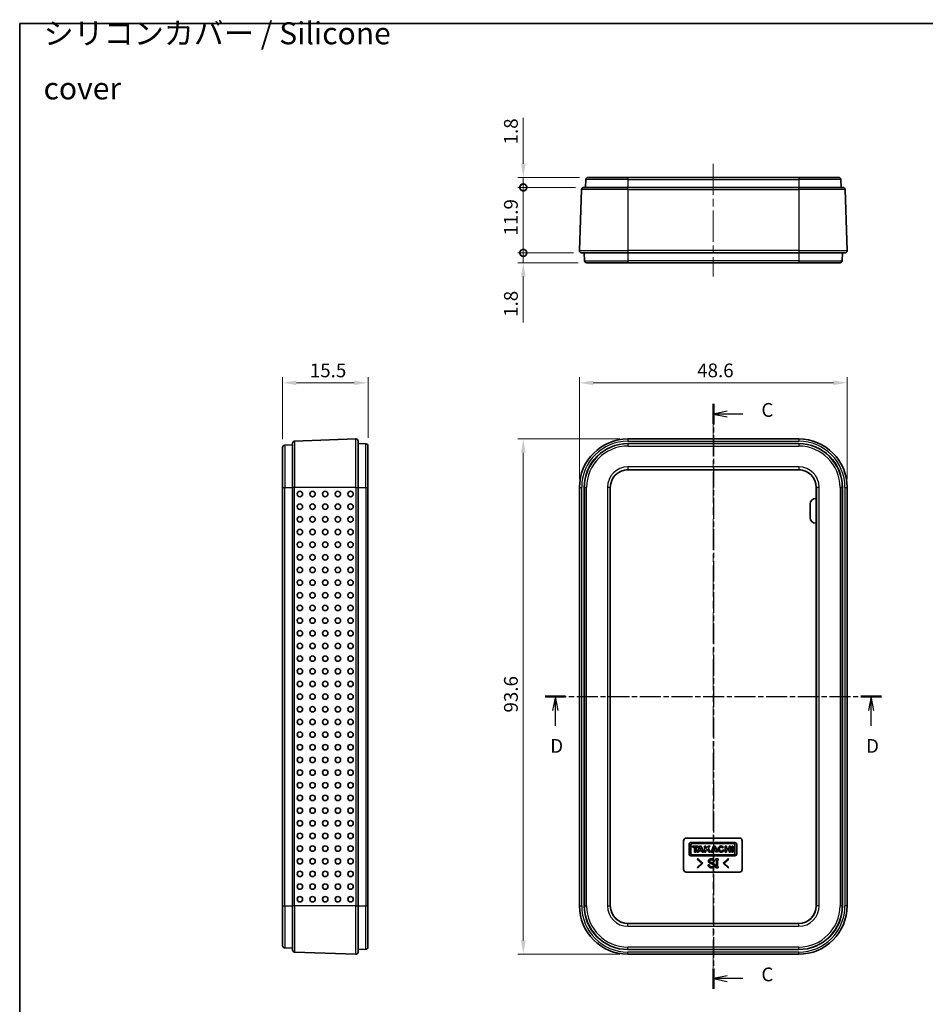
# Model space of a CAD drawing. Units: millimetres. Extents: x 0 to 2797, y 0 to 282.
# Drawn here: x 802 to 966, y 103 to 282 of the extents above; entities that cross this region are included whole.
import ezdxf

# ---------------------------------------------------------------- set-up
doc = ezdxf.new("R2010")
doc.units = ezdxf.units.MM
doc.linetypes.add('CHAIN', pattern=[0.3543, 0.2362, -0.0295, 0.0591, -0.0295])
doc.layers.get('Defpoints').update_dxf_attribs({"lineweight": 25})
for name, color, linetype, lineweight in [('Border (ISO)', 7, 'Continuous', 35), ('Centerline (ISO)', 131, 'Continuous', 18), ('Dimension (ISO)', 7, 'Continuous', 18), ('Section Line (ISO)', 7, 'CHAIN', 25), ('Symbol (ISO)', 7, 'Continuous', 18), ('Visible (ISO)', 7, 'Continuous', 35), ('Visible Narrow (ISO)', 7, 'Continuous', 25)]:
    doc.layers.add(name, color=color, linetype=linetype, lineweight=lineweight)
doc.styles.add('Note Text (TK)', font='txt')
doc.dimstyles.new('Default - Method 1b (TK)', dxfattribs={"dimtxt": 2.5, "dimasz": 2.5, "dimexe": 1, "dimexo": 1.5, "dimgap": 1, "dimtad": 1, "dimtoh": 1, "dimrnd": 1e-08, "dimdsep": 46, "dimtxsty": 'Note Text (TK)', "dimcen": 0.09, "dimdle": 5, "dimclrd": 100, "dimclre": 100, "dimclrt": 7, "dimadec": 1, "dimazin": 1, "dimtfac": 1, "dimtmove": 0, "dimatfit": 3, "dimfxl": 1, "dimtolj": 1, "dimlwd": -1, "dimlwe": -1, "dimarcsym": 0})

# ---------------------------------------------------------------- blocks, each defined once
blk = doc.blocks.new('図面枠 tk図枠')
at = {"layer": 'Border (ISO)'}
for q in [(405.5, 289), (14.5, 8)]:
    blk.add_line((14.5, 289), q, dxfattribs=at)
blk = doc.blocks.new('2dTransSection2')
at = {"layer": 'Section Line (ISO)', "linetype": 'CHAIN', "ltscale": 16.080072}
blk.add_line((140.42, 219.94), (140.42, 113.69), dxfattribs=at)
at = {"layer": 'Section Line (ISO)', "linetype": 'Continuous', "lineweight": 50}
for p, q in [((140.42, 219.94), (140.42, 216.24)), ((140.42, 117.39), (140.42, 113.69))]:
    blk.add_line(p, q, dxfattribs=at)
at = {"layer": 'Section Line (ISO)', "linetype": 'Continuous'}
for p, q in [((142.92, 218.59), (140.42, 218.09)), ((142.92, 218.09), (140.42, 218.09)), ((140.42, 218.09), (142.92, 217.59)), ((145.75, 218.09), (142.92, 218.09)), ((142.92, 116.04), (140.42, 115.54)), ((142.92, 115.54), (140.42, 115.54)), ((140.42, 115.54), (142.92, 115.04)), ((145.75, 115.54), (142.92, 115.54))]:
    blk.add_line(p, q, dxfattribs=at)
at = {"layer": 'Section Line (ISO)', "char_height": 2.5, "attachment_point": 7, "style": 'Note Text (TK)'}
for insert in [(149.14, 216.81), (149.14, 114.27)]:
    blk.add_mtext('C', dxfattribs=dict(at, insert=insert))
blk = doc.blocks.new('2dTransSection3')
at = {"layer": 'Section Line (ISO)', "linetype": 'CHAIN', "ltscale": 16.182024}
blk.add_line((109.88, 166.77), (170.95, 166.77), dxfattribs=at)
at = {"layer": 'Section Line (ISO)', "linetype": 'Continuous', "lineweight": 50}
for p, q in [((109.88, 166.77), (113.61, 166.77)), ((167.21, 166.77), (170.95, 166.77))]:
    blk.add_line(p, q, dxfattribs=at)
at = {"layer": 'Section Line (ISO)', "linetype": 'Continuous'}
for p, q in [((111.75, 166.77), (111.25, 164.27)), ((111.75, 164.27), (111.75, 166.77)), ((112.25, 164.27), (111.75, 166.77)), ((169.08, 166.77), (168.58, 164.27)), ((169.08, 164.27), (169.08, 166.77)), ((169.58, 164.27), (169.08, 166.77)), ((111.75, 161.43), (111.75, 164.27)), ((169.08, 161.43), (169.08, 164.27))]:
    blk.add_line(p, q, dxfattribs=at)
at = {"layer": 'Section Line (ISO)', "char_height": 2.5, "attachment_point": 7, "style": 'Note Text (TK)'}
for insert in [(110.81, 155.77), (168.14, 155.77)]:
    blk.add_mtext('D', dxfattribs=dict(at, insert=insert))
blk = doc.blocks.new('*D36')
at = {"layer": 'Defpoints', "color": 0}
for p in [(952.21, 215.77), (903.62, 196.77), (952.21, 196.77)]:
    blk.add_point(p, dxfattribs=at)
at = {"layer": 'Dimension (ISO)', "color": 100}
for p, q in [((903.62, 198.27), (903.62, 216.77)), ((952.21, 198.27), (952.21, 216.77)), ((906.12, 215.77), (949.71, 215.77))]:
    blk.add_line(p, q, dxfattribs=at)
for points in [[(906.12, 216.18), (906.12, 215.35), (903.62, 215.77)], [(949.71, 216.18), (949.71, 215.35), (952.21, 215.77)]]:
    blk.add_solid(points, dxfattribs=at)
at = {"layer": 'Dimension (ISO)', "color": 7, "insert": (924.98, 218.02), "char_height": 2.5, "attachment_point": 4, "style": 'Note Text (TK)'}
blk.add_mtext('\\A1;48.6', dxfattribs=at)
blk = doc.blocks.new('*D37')
at = {"layer": 'Defpoints', "color": 0}
for p in [(912.42, 205.56), (893.42, 111.97), (912.42, 111.97)]:
    blk.add_point(p, dxfattribs=at)
at = {"layer": 'Dimension (ISO)', "color": 100}
for p, q in [((910.92, 205.56), (892.42, 205.56)), ((893.42, 203.06), (893.42, 114.47)), ((910.92, 111.97), (892.42, 111.97))]:
    blk.add_line(p, q, dxfattribs=at)
for points in [[(893, 203.06), (893.83, 203.06), (893.42, 205.56)], [(893, 114.47), (893.83, 114.47), (893.42, 111.97)]]:
    blk.add_solid(points, dxfattribs=at)
at = {"layer": 'Dimension (ISO)', "color": 7, "insert": (891.17, 155.87), "char_height": 2.5, "attachment_point": 4, "rotation": 90, "style": 'Note Text (TK)'}
blk.add_mtext('\\A1;93.6', dxfattribs=at)
blk = doc.blocks.new('*D38')
at = {"layer": 'Defpoints', "color": 0}
for p in [(865.23, 215.77), (849.73, 204.03), (865.23, 204.27)]:
    blk.add_point(p, dxfattribs=at)
at = {"layer": 'Dimension (ISO)', "color": 100}
for p, q in [((849.73, 205.53), (849.73, 216.77)), ((865.23, 205.77), (865.23, 216.77)), ((852.23, 215.77), (862.73, 215.77))]:
    blk.add_line(p, q, dxfattribs=at)
for points in [[(852.23, 216.18), (852.23, 215.35), (849.73, 215.77)], [(862.73, 216.18), (862.73, 215.35), (865.23, 215.77)]]:
    blk.add_solid(points, dxfattribs=at)
at = {"layer": 'Dimension (ISO)', "color": 7, "insert": (854.66, 218.02), "char_height": 2.5, "attachment_point": 4, "style": 'Note Text (TK)'}
blk.add_mtext('\\A1;15.5', dxfattribs=at)
blk = doc.blocks.new('_DotSmall')
at = {"color": 0, "linetype": 'ByBlock', "const_width": 0.5}
blk.add_lwpolyline([(-0.0625, 0, 1), (0.0625, 0, 1)], format="xyb", close=True, dxfattribs=at)
blk = doc.blocks.new('*D39')
at = {"layer": 'Defpoints', "color": 0}
for p in [(893.42, 253.06), (905.15, 253.06), (904.41, 251.26)]:
    blk.add_point(p, dxfattribs=at)
at = {"layer": 'Dimension (ISO)', "color": 100}
for p, q in [((893.42, 255.56), (893.42, 263.88)), ((903.65, 253.06), (892.42, 253.06)), ((893.42, 251.26), (893.42, 253.06)), ((902.91, 251.26), (892.42, 251.26)), ((893.42, 251.26), (893.42, 248.76))]:
    blk.add_line(p, q, dxfattribs=at)
blk.add_solid([(893, 255.56), (893.83, 255.56), (893.42, 253.06)], dxfattribs=at)
at = {"layer": 'Dimension (ISO)', "color": 100, "xscale": 2.5, "yscale": 2.5, "zscale": 2.5, "rotation": 90}
blk.add_blockref('_DotSmall', (893.42, 251.26), dxfattribs=at)
at = {"layer": 'Dimension (ISO)', "color": 7, "insert": (891.17, 259.06), "char_height": 2.5, "attachment_point": 4, "rotation": 90, "style": 'Note Text (TK)'}
blk.add_mtext('\\A1;1.8', dxfattribs=at)
blk = doc.blocks.new('*D40')
at = {"layer": 'Defpoints', "color": 0}
for p in [(893.42, 251.26), (904.41, 251.26), (904.02, 239.36)]:
    blk.add_point(p, dxfattribs=at)
at = {"layer": 'Dimension (ISO)', "color": 100}
for p, q in [((902.91, 251.26), (892.42, 251.26)), ((893.42, 239.36), (893.42, 251.26)), ((902.52, 239.36), (892.42, 239.36))]:
    blk.add_line(p, q, dxfattribs=at)
at = {"layer": 'Dimension (ISO)', "color": 100, "xscale": 2.5, "yscale": 2.5, "zscale": 2.5}
for p, rotation in [((893.42, 251.26), 90), ((893.42, 239.36), 270)]:
    blk.add_blockref('_DotSmall', p, dxfattribs=dict(at, rotation=rotation))
at = {"layer": 'Dimension (ISO)', "color": 7, "insert": (891.17, 242.51), "char_height": 2.5, "attachment_point": 4, "rotation": 90, "style": 'Note Text (TK)'}
blk.add_mtext('\\A1;11.9', dxfattribs=at)
blk = doc.blocks.new('*D41')
at = {"layer": 'Defpoints', "color": 0}
for p in [(893.42, 239.36), (904.02, 239.36), (904.91, 237.56)]:
    blk.add_point(p, dxfattribs=at)
at = {"layer": 'Dimension (ISO)', "color": 100}
for p, q in [((893.42, 239.36), (893.42, 244.36)), ((902.52, 239.36), (892.42, 239.36)), ((893.42, 239.36), (893.42, 237.56)), ((903.41, 237.56), (892.42, 237.56)), ((893.42, 235.06), (893.42, 226.74))]:
    blk.add_line(p, q, dxfattribs=at)
blk.add_solid([(893, 235.06), (893.83, 235.06), (893.42, 237.56)], dxfattribs=at)
at = {"layer": 'Dimension (ISO)', "color": 100, "xscale": 2.5, "yscale": 2.5, "zscale": 2.5, "rotation": 270}
blk.add_blockref('_DotSmall', (893.42, 239.36), dxfattribs=at)
at = {"layer": 'Dimension (ISO)', "color": 7, "insert": (891.17, 227.74), "char_height": 2.5, "attachment_point": 4, "rotation": 90, "style": 'Note Text (TK)'}
blk.add_mtext('\\A1;1.8', dxfattribs=at)

msp = doc.modelspace()

# ---------------------------------------------------------------- linework, layer by layer
at = {"layer": 'Centerline (ISO)', "linetype": 'CHAIN', "ltscale": 23.990969}
for p, q in [((927.9153, 255.557), (927.9153, 235.057)), ((927.9153, 208.0636), (927.9153, 109.4698))]:
    msp.add_line(p, q, dxfattribs=at)
at = {"layer": 'Visible (ISO)'}
for p, q in [((904.7518, 252.6709), (904.7024, 251.257)), ((905.1515, 253.057), (912.4153, 253.057)), ((943.4153, 253.057), (912.4153, 253.057)), ((943.4153, 253.057), (950.679, 253.057)), ((951.0787, 252.6709), (951.1281, 251.257)), ((903.6186, 239.7709), (904.0062, 250.8709)), ((904.406, 251.257), (912.4153, 251.257)), ((943.4153, 251.257), (912.4153, 251.257)), ((943.4153, 251.257), (951.4245, 251.257)), ((951.8243, 250.8709), (952.2119, 239.7709)), ((912.4153, 239.357), (904.0184, 239.357)), ((904.4653, 239.357), (904.5146, 237.943)), ((912.4153, 239.357), (943.4153, 239.357)), ((951.8122, 239.357), (943.4153, 239.357)), ((951.3653, 239.357), (951.3159, 237.943)), ((912.4153, 237.557), (904.9144, 237.557)), ((912.4153, 237.557), (943.4153, 237.557)), ((950.9161, 237.557), (943.4153, 237.557)), ((849.7272, 196.7667), (849.7272, 204.0304)), ((850.1132, 204.4302), (851.5272, 204.4796)), ((851.5272, 196.7667), (851.5272, 204.776)), ((851.9132, 205.1757), (863.0132, 205.5634)), ((863.4272, 205.1636), (863.4272, 196.7667)), ((863.4272, 204.7167), (864.8411, 204.6673)), ((865.2272, 204.2676), (865.2272, 196.7667)), ((912.4153, 205.5636), (943.4153, 205.5636)), ((912.4153, 204.7167), (943.4153, 204.7167)), ((912.4153, 199.9667), (943.4153, 199.9667)), ((849.7272, 196.7667), (849.7272, 120.7667)), ((851.5272, 196.7667), (851.5272, 120.7667)), ((863.4272, 120.7667), (863.4272, 196.7667)), ((865.2272, 120.7667), (865.2272, 196.7667)), ((903.6184, 120.7667), (903.6184, 196.7667)), ((904.4653, 120.7667), (904.4653, 196.7667)), ((909.2153, 120.7667), (909.2153, 196.7667)), ((946.6153, 196.7667), (946.6153, 120.7667)), ((951.3653, 196.7667), (951.3653, 120.7667)), ((952.2122, 196.7667), (952.2122, 120.7667)), ((945.4764, 191.2667), (945.4764, 193.7667)), ((946.4764, 194.7667), (946.6153, 194.7667)), ((946.6153, 190.2667), (946.4764, 190.2667)), ((922.5086, 127.3757), (922.5086, 132.5652)), ((923.0086, 133.0652), (932.6604, 133.0652)), ((933.1604, 132.5652), (933.1604, 127.3757)), ((923.5086, 131.9444), (923.5086, 130.1728)), ((931.8413, 132.2652), (923.8277, 132.2652)), ((923.8277, 130.2823), (923.8277, 131.8331)), ((924.0985, 132.1039), (931.5705, 132.1039)), ((925.17, 131.6235), (924.1312, 131.6235)), ((924.1312, 131.6235), (924.1312, 131.4009)), ((924.1312, 131.4009), (924.517, 131.4009)), ((924.517, 131.4009), (924.517, 130.4919)), ((924.7841, 130.4919), (924.7841, 131.4009)), ((924.7841, 131.4009), (925.17, 131.4009)), ((925.4, 131.6235), (924.9845, 130.4919)), ((925.17, 131.4009), (925.17, 131.6235)), ((925.2404, 130.4919), (925.3309, 130.7368)), ((925.3309, 130.7368), (925.7955, 130.7368)), ((925.7265, 131.6235), (925.4, 131.6235)), ((925.4173, 130.9705), (925.5632, 131.3653)), ((925.7091, 130.9705), (925.4173, 130.9705)), ((925.5632, 131.3653), (925.7091, 130.9705)), ((926.142, 130.4919), (925.7265, 131.6235)), ((925.7955, 130.7368), (925.886, 130.4919)), ((926.5612, 131.6235), (926.3238, 131.6235)), ((926.3238, 131.6235), (926.3238, 130.4919)), ((927.0027, 131.6235), (926.5612, 131.147)), ((926.5612, 131.147), (926.5612, 131.6235)), ((926.5612, 130.7949), (926.8014, 131.0517)), ((926.5612, 130.4919), (926.5612, 130.7949)), ((926.8014, 131.0517), (927.1367, 130.4919)), ((926.973, 131.2351), (927.3329, 131.6235)), ((927.4182, 130.4919), (926.973, 131.2351)), ((927.3329, 131.6235), (927.0027, 131.6235)), ((927.9339, 131.6235), (927.5184, 130.4919)), ((927.7743, 130.4919), (927.8648, 130.7368)), ((927.8648, 130.7368), (928.316, 130.7368)), ((928.2604, 131.6235), (927.9339, 131.6235)), ((927.9512, 130.9705), (928.0971, 131.3653)), ((928.243, 130.9705), (927.9512, 130.9705)), ((928.0971, 131.3653), (928.243, 130.9705)), ((928.6554, 130.5478), (928.2604, 131.6235)), ((928.316, 130.7368), (928.3858, 130.5478)), ((929.5957, 131.2644), (929.7889, 131.4184)), ((929.8674, 130.8277), (929.6315, 130.9299)), ((930.2847, 131.6235), (930.0492, 131.6235)), ((930.0492, 131.6235), (930.0492, 130.4919)), ((930.2847, 131.169), (930.2847, 131.6235)), ((930.8116, 131.169), (930.2847, 131.169)), ((930.2847, 130.4919), (930.2847, 130.9464)), ((930.2847, 130.9464), (930.8116, 130.9464)), ((931.0471, 131.6235), (930.8116, 131.6235)), ((930.8116, 131.6235), (930.8116, 131.169)), ((930.8116, 130.9464), (930.8116, 130.4919)), ((931.0471, 130.4919), (931.0471, 131.6235)), ((931.5369, 131.6235), (931.2994, 131.6235)), ((931.2994, 131.6235), (931.2994, 130.4919)), ((931.5369, 130.4919), (931.5369, 131.6235)), ((931.8413, 131.8331), (931.8413, 130.2823)), ((932.1604, 130.1728), (932.1604, 131.9462)), ((923.8277, 129.8537), (931.8413, 129.8537)), ((931.5705, 130.0115), (924.0985, 130.0115)), ((924.517, 130.4919), (924.7841, 130.4919)), ((924.9845, 130.4919), (925.2404, 130.4919)), ((925.0005, 129.2601), (925.094, 129.3537)), ((925.8332, 128.4929), (925.0005, 129.2601)), ((925.094, 129.3537), (926.0203, 128.4929)), ((925.886, 130.4919), (926.142, 130.4919)), ((926.3238, 130.4919), (926.5612, 130.4919)), ((927.1367, 130.4919), (927.4182, 130.4919)), ((927.5184, 130.4919), (927.7743, 130.4919)), ((928.135, 128.8485), (927.9198, 128.8485)), ((928.3782, 129.0824), (928.3782, 129.2882)), ((928.3782, 129.2882), (928.7993, 129.2882)), ((928.4812, 129.0824), (928.3782, 129.0824)), ((928.3858, 130.5478), (928.6554, 130.5478)), ((928.4812, 127.8941), (928.4812, 129.0824)), ((928.6964, 129.0824), (928.6964, 127.8941)), ((928.7993, 129.0824), (928.6964, 129.0824)), ((928.7993, 129.2882), (928.7993, 129.0824)), ((929.7069, 128.4929), (930.6332, 129.3537)), ((930.7268, 129.2601), (929.894, 128.4929)), ((930.0492, 130.4919), (930.2847, 130.4919)), ((930.6332, 129.3537), (930.7268, 129.2601)), ((930.8116, 130.4919), (931.0471, 130.4919)), ((931.2994, 130.4919), (931.5369, 130.4919)), ((925.0005, 127.7256), (925.8332, 128.4929)), ((925.094, 127.6321), (925.0005, 127.7256)), ((926.0203, 128.4929), (925.094, 127.6321)), ((926.9934, 128.1935), (927.2086, 128.1935)), ((928.3782, 127.8941), (928.4812, 127.8941)), ((928.3782, 127.6882), (928.3782, 127.8941)), ((928.7993, 127.6882), (928.3782, 127.6882)), ((928.6964, 127.8941), (928.7993, 127.8941)), ((928.7993, 127.8941), (928.7993, 127.6882)), ((930.6332, 127.6321), (929.7069, 128.4929)), ((929.894, 128.4929), (930.7268, 127.7256)), ((930.7268, 127.7256), (930.6332, 127.6321)), ((932.6604, 126.8757), (923.0086, 126.8757)), ((849.7272, 113.503), (849.7272, 120.7667)), ((851.5272, 112.7574), (851.5272, 120.7667)), ((863.4272, 120.7667), (863.4272, 112.3698)), ((865.2272, 120.7667), (865.2272, 113.2658)), ((943.4153, 117.5667), (912.4153, 117.5667)), ((850.1132, 113.1032), (851.5272, 113.0538)), ((863.4272, 112.8167), (864.8411, 112.8661)), ((943.4153, 112.8167), (912.4153, 112.8167)), ((863.0132, 111.97), (851.9132, 112.3577)), ((943.4153, 111.9698), (912.4153, 111.9698))]:
    msp.add_line(p, q, dxfattribs=at)
for centre, radius, start, end in [((905.1515, 252.657), 0.4, 90, 178), ((950.679, 252.657), 0.4, 2, 90), ((904.406, 250.857), 0.4, 90, 178), ((951.4245, 250.857), 0.4, 2, 90), ((904.0184, 239.757), 0.4, 178, 270), ((951.8122, 239.757), 0.4, 270, 2), ((904.9144, 237.957), 0.4, 182, 270), ((950.9161, 237.957), 0.4, 270, 358), ((850.1272, 204.0304), 0.4, 92, 180), ((851.9272, 204.776), 0.4, 92, 180), ((863.0272, 205.1636), 0.4, 0, 92), ((864.8272, 204.2676), 0.4, 0, 88), ((912.4153, 196.7667), 8.7969, 90, 180), ((912.4153, 196.7667), 7.95, 90, 180), ((943.4153, 196.7667), 8.7969, 0, 90), ((943.4153, 196.7667), 7.95, 0, 90), ((912.4153, 196.7667), 3.2, 90, 180), ((943.4153, 196.7667), 3.2, 0, 90), ((946.4764, 193.7667), 1, 90, 180), ((946.4764, 191.2667), 1, 180, 270), ((923.0086, 132.5652), 0.5, 90, 180), ((932.6604, 132.5652), 0.5, 0, 90), ((923.8277, 131.9462), 0.3191, 89.999142, 180.31355), ((924.0985, 131.8331), 0.2708, 90, 180), ((929.3363, 131.0577), 0.5788, 38.550541, 336.582018), ((931.5705, 131.8331), 0.2708, 0, 90), ((931.8413, 131.9462), 0.3191, 0, 90), ((923.8277, 130.1728), 0.3191, 180, 270), ((924.0985, 130.2823), 0.2708, 180, 270), ((931.5705, 130.2823), 0.2708, 270, 0), ((931.8413, 130.1728), 0.3191, 270, 0), ((923.0086, 127.3757), 0.5, 180, 270), ((932.6604, 127.3757), 0.5, 270, 0), ((912.4153, 120.7667), 8.7969, 180, 270), ((912.4153, 120.7667), 7.95, 180, 270), ((912.4153, 120.7667), 3.2, 180, 270), ((943.4153, 120.7667), 3.2, 270, 0), ((943.4153, 120.7667), 8.7969, 270, 0), ((943.4153, 120.7667), 7.95, 270, 0), ((850.1272, 113.503), 0.4, 180, 268), ((851.9272, 112.7574), 0.4, 180, 268), ((864.8272, 113.2658), 0.4, 272, 0), ((863.0272, 112.3698), 0.4, 268, 0)]:
    msp.add_arc(centre, radius, start, end, dxfattribs=at)
for centre in [(852.866, 195.5667), (855.1646, 195.5667), (857.4632, 195.5667), (859.7618, 195.5667), (862.0604, 195.5667), (852.866, 193.2667), (855.1646, 193.2667), (857.4632, 193.2667), (859.7618, 193.2667), (862.0604, 193.2667), (852.866, 190.9667), (855.1646, 190.9667), (857.4632, 190.9667), (859.7618, 190.9667), (862.0604, 190.9667), (852.866, 188.6667), (855.1646, 188.6667), (857.4632, 188.6667), (859.7618, 188.6667), (862.0604, 188.6667), (852.866, 186.3667), (855.1646, 186.3667), (857.4632, 186.3667), (859.7618, 186.3667), (862.0604, 186.3667), (852.866, 184.0667), (855.1646, 184.0667), (857.4632, 184.0667), (859.7618, 184.0667), (862.0604, 184.0667), (852.866, 181.7667), (855.1646, 181.7667), (857.4632, 181.7667), (859.7618, 181.7667), (862.0604, 181.7667), (852.866, 179.4667), (855.1646, 179.4667), (857.4632, 179.4667), (859.7618, 179.4667), (862.0604, 179.4667), (852.866, 177.1667), (855.1646, 177.1667), (857.4632, 177.1667), (859.7618, 177.1667), (862.0604, 177.1667), (852.866, 174.8667), (855.1646, 174.8667), (857.4632, 174.8667), (859.7618, 174.8667), (862.0604, 174.8667), (852.866, 172.5667), (855.1646, 172.5667), (857.4632, 172.5667), (859.7618, 172.5667), (862.0604, 172.5667), (852.866, 170.2667), (855.1646, 170.2667), (857.4632, 170.2667), (859.7618, 170.2667), (862.0604, 170.2667), (852.866, 167.9667), (855.1646, 167.9667), (857.4632, 167.9667), (859.7618, 167.9667), (862.0604, 167.9667), (852.866, 165.6667), (855.1646, 165.6667), (857.4632, 165.6667), (859.7618, 165.6667), (862.0604, 165.6667), (852.866, 163.3667), (855.1646, 163.3667), (857.4632, 163.3667), (859.7618, 163.3667), (862.0604, 163.3667), (852.866, 161.0667), (855.1646, 161.0667), (857.4632, 161.0667), (859.7618, 161.0667), (862.0604, 161.0667), (852.866, 158.7667), (855.1646, 158.7667), (857.4632, 158.7667), (859.7618, 158.7667), (862.0604, 158.7667), (852.866, 156.4667), (855.1646, 156.4667), (857.4632, 156.4667), (859.7618, 156.4667), (862.0604, 156.4667), (852.866, 154.1667), (855.1646, 154.1667), (857.4632, 154.1667), (859.7618, 154.1667), (862.0604, 154.1667), (852.866, 151.8667), (855.1646, 151.8667), (857.4632, 151.8667), (859.7618, 151.8667), (862.0604, 151.8667), (852.866, 149.5667), (855.1646, 149.5667), (857.4632, 149.5667), (859.7618, 149.5667), (862.0604, 149.5667), (852.866, 147.2667), (855.1646, 147.2667), (857.4632, 147.2667), (859.7618, 147.2667), (862.0604, 147.2667), (852.866, 144.9667), (855.1646, 144.9667), (857.4632, 144.9667), (859.7618, 144.9667), (862.0604, 144.9667), (852.866, 142.6667), (855.1646, 142.6667), (857.4632, 142.6667), (859.7618, 142.6667), (862.0604, 142.6667), (852.866, 140.3667), (855.1646, 140.3667), (857.4632, 140.3667), (859.7618, 140.3667), (862.0604, 140.3667), (852.866, 138.0667), (855.1646, 138.0667), (857.4632, 138.0667), (859.7618, 138.0667), (862.0604, 138.0667), (852.866, 135.7667), (855.1646, 135.7667), (857.4632, 135.7667), (859.7618, 135.7667), (862.0604, 135.7667), (852.866, 133.4667), (855.1646, 133.4667), (857.4632, 133.4667), (859.7618, 133.4667), (862.0604, 133.4667), (852.866, 131.1667), (855.1646, 131.1667), (857.4632, 131.1667), (859.7618, 131.1667), (862.0604, 131.1667), (852.866, 128.8667), (855.1646, 128.8667), (857.4632, 128.8667), (859.7618, 128.8667), (862.0604, 128.8667), (852.866, 126.5667), (855.1646, 126.5667), (857.4632, 126.5667), (859.7618, 126.5667), (862.0604, 126.5667), (852.866, 124.2667), (855.1646, 124.2667), (857.4632, 124.2667), (859.7618, 124.2667), (862.0604, 124.2667), (852.866, 121.9667), (855.1646, 121.9667), (857.4632, 121.9667), (859.7618, 121.9667), (862.0604, 121.9667)]:
    msp.add_ellipse(centre, major_axis=(0, 0.4899), ratio=0.99939083, dxfattribs=at)
msp.add_ellipse((929.3363, 131.0577), major_axis=(0, -0.3636), ratio=0.86734694, start_param=2.1755708, end_param=7.49463442, dxfattribs=at)
for points in [[(927.0309, 128.8672), (927.0309, 129.0449), (927.1619, 129.1759)], [(927.1151, 128.6426), (927.0309, 128.7268), (927.0309, 128.8672)], [(927.1619, 129.1759), (927.2929, 129.3069), (927.5642, 129.3069)], [(927.3116, 129.0449), (927.2461, 128.9794), (927.2461, 128.8952)], [(927.2461, 128.8952), (927.2461, 128.811), (927.2835, 128.7736)], [(927.2835, 128.7736), (927.3303, 128.7268), (927.4519, 128.68)], [(927.5829, 129.1198), (927.3864, 129.1198), (927.3116, 129.0449)], [(927.5642, 129.3069), (927.8543, 129.3069), (928.004, 129.1572)], [(927.8449, 129.0356), (927.7607, 129.1198), (927.5829, 129.1198)], [(927.9198, 128.8485), (927.9198, 128.9607), (927.8449, 129.0356)], [(928.004, 129.1572), (928.135, 129.0262), (928.135, 128.8485)], [(927.1151, 127.8379), (926.9934, 127.9596), (926.9934, 128.1935)], [(927.2461, 128.5584), (927.1712, 128.5865), (927.1151, 128.6426)], [(927.5923, 127.6695), (927.2835, 127.6695), (927.1151, 127.8379)], [(927.2086, 128.1935), (927.2086, 128.0251), (927.2835, 127.9502)], [(927.5174, 128.4368), (927.349, 128.5116), (927.2461, 128.5584)], [(927.2835, 127.9502), (927.3864, 127.8473), (927.6016, 127.8473)], [(927.4519, 128.68), (927.6671, 128.5865), (927.9385, 128.4648)], [(927.7607, 128.3245), (927.6671, 128.3713), (927.5174, 128.4368)], [(928.0508, 127.8099), (927.9104, 127.6695), (927.5923, 127.6695)], [(927.6016, 127.8473), (927.7981, 127.8473), (927.8917, 127.9408)], [(927.9104, 128.2309), (927.8636, 128.2777), (927.7607, 128.3245)], [(927.8917, 127.9408), (927.9665, 128.0157), (927.9665, 128.0906)], [(927.9665, 128.0906), (927.9665, 128.1748), (927.9104, 128.2309)], [(927.9385, 128.4648), (928.0133, 128.4368), (928.0788, 128.3713)], [(928.1817, 128.128), (928.1817, 127.9408), (928.0508, 127.8099)], [(928.0788, 128.3713), (928.1817, 128.2683), (928.1817, 128.128)]]:
    msp.add_open_spline(points, degree=2, dxfattribs=at)
at = {"layer": 'Visible Narrow (ISO)'}
for p, q in [((912.4153, 252.6709), (904.7518, 252.6709)), ((912.4153, 253.057), (912.4153, 252.6709)), ((912.4153, 252.6709), (943.4153, 252.6709)), ((912.4153, 252.6709), (912.4153, 251.257)), ((943.4153, 253.057), (943.4153, 252.6709)), ((951.0787, 252.6709), (943.4153, 252.6709)), ((943.4153, 252.6709), (943.4153, 251.257)), ((912.4153, 250.8709), (904.0062, 250.8709)), ((912.4153, 250.8709), (912.4153, 251.257)), ((912.4153, 250.8709), (943.4153, 250.8709)), ((912.4153, 250.8709), (912.4153, 239.7709)), ((943.4153, 250.8709), (943.4153, 251.257)), ((951.8243, 250.8709), (943.4153, 250.8709)), ((943.4153, 250.8709), (943.4153, 239.7709)), ((903.6186, 239.7709), (912.4153, 239.7709)), ((912.4153, 239.7709), (912.4153, 239.357)), ((943.4153, 239.7709), (912.4153, 239.7709)), ((943.4153, 239.7709), (943.4153, 239.357)), ((943.4153, 239.7709), (952.2119, 239.7709)), ((904.5146, 237.943), (912.4153, 237.943)), ((912.4153, 239.357), (912.4153, 237.943)), ((912.4153, 237.943), (912.4153, 237.557)), ((943.4153, 237.943), (912.4153, 237.943)), ((943.4153, 239.357), (943.4153, 237.943)), ((943.4153, 237.943), (943.4153, 237.557)), ((943.4153, 237.943), (951.3159, 237.943)), ((850.1132, 204.4302), (850.1132, 196.7667)), ((851.9132, 205.1757), (851.9132, 196.7667)), ((863.0132, 196.7667), (863.0132, 205.5634)), ((864.8411, 196.7667), (864.8411, 204.6673)), ((912.4153, 205.5636), (912.4153, 205.1636)), ((912.4153, 205.1636), (943.4153, 205.1636)), ((912.4153, 204.7167), (912.4153, 204.6673)), ((912.4153, 204.6673), (912.4153, 204.2676)), ((943.4153, 204.6673), (912.4153, 204.6673)), ((912.4153, 204.2676), (943.4153, 204.2676)), ((943.4153, 205.5636), (943.4153, 205.1636)), ((943.4153, 204.7167), (943.4153, 204.6673)), ((943.4153, 204.6673), (943.4153, 204.2676)), ((912.4153, 200.4886), (912.4153, 199.9887)), ((943.4153, 200.4886), (912.4153, 200.4886)), ((943.4153, 200.4886), (943.4153, 199.9887)), ((912.4153, 199.9887), (943.4153, 199.9887)), ((912.4153, 199.9887), (912.4153, 199.9667)), ((943.4153, 199.9887), (943.4153, 199.9667)), ((849.7272, 196.7667), (850.1132, 196.7667)), ((850.1132, 120.7667), (850.1132, 196.7667)), ((850.1132, 196.7667), (851.5272, 196.7667)), ((851.9132, 196.7667), (851.5272, 196.7667)), ((851.9132, 120.7667), (851.9132, 196.7667)), ((863.0132, 196.7667), (851.9132, 196.7667)), ((863.0132, 196.7667), (863.4272, 196.7667)), ((863.0132, 196.7667), (863.0132, 120.7667)), ((863.4272, 196.7667), (864.8411, 196.7667)), ((864.8411, 196.7667), (865.2272, 196.7667)), ((864.8411, 196.7667), (864.8411, 120.7667)), ((903.6184, 196.7667), (904.0184, 196.7667)), ((904.0184, 120.7667), (904.0184, 196.7667)), ((904.4653, 196.7667), (904.5146, 196.7667)), ((904.5146, 196.7667), (904.9144, 196.7667)), ((904.5146, 196.7667), (904.5146, 120.7667)), ((904.9144, 120.7667), (904.9144, 196.7667)), ((909.1933, 196.7667), (908.6934, 196.7667)), ((908.6934, 196.7667), (908.6934, 120.7667)), ((909.1933, 120.7667), (909.1933, 196.7667)), ((909.1933, 196.7667), (909.2153, 196.7667)), ((946.6372, 196.7667), (946.6153, 196.7667)), ((947.1372, 196.7667), (946.6372, 196.7667)), ((946.6372, 196.7667), (946.6372, 120.7667)), ((947.1372, 120.7667), (947.1372, 196.7667)), ((950.9161, 196.7667), (950.9161, 120.7667)), ((950.9161, 196.7667), (951.3159, 196.7667)), ((951.3159, 120.7667), (951.3159, 196.7667)), ((951.3653, 196.7667), (951.3159, 196.7667)), ((951.8122, 196.7667), (952.2122, 196.7667)), ((951.8122, 196.7667), (951.8122, 120.7667)), ((849.7272, 120.7667), (850.1132, 120.7667)), ((850.1132, 120.7667), (850.1132, 113.1032)), ((850.1132, 120.7667), (851.5272, 120.7667)), ((851.9132, 120.7667), (851.5272, 120.7667)), ((851.9132, 120.7667), (851.9132, 112.3577)), ((863.0132, 120.7667), (851.9132, 120.7667)), ((863.0132, 120.7667), (863.4272, 120.7667)), ((863.0132, 111.97), (863.0132, 120.7667)), ((863.4272, 120.7667), (864.8411, 120.7667)), ((864.8411, 120.7667), (865.2272, 120.7667)), ((864.8411, 112.8661), (864.8411, 120.7667)), ((903.6184, 120.7667), (904.0184, 120.7667)), ((904.4653, 120.7667), (904.5146, 120.7667)), ((904.5146, 120.7667), (904.9144, 120.7667)), ((908.6934, 120.7667), (909.1933, 120.7667)), ((909.1933, 120.7667), (909.2153, 120.7667)), ((946.6372, 120.7667), (946.6153, 120.7667)), ((947.1372, 120.7667), (946.6372, 120.7667)), ((951.3159, 120.7667), (950.9161, 120.7667)), ((951.3653, 120.7667), (951.3159, 120.7667)), ((952.2122, 120.7667), (951.8122, 120.7667)), ((912.4153, 117.5447), (912.4153, 117.5667)), ((912.4153, 117.0448), (912.4153, 117.5447)), ((943.4153, 117.5447), (912.4153, 117.5447)), ((912.4153, 117.0448), (943.4153, 117.0448)), ((943.4153, 117.5447), (943.4153, 117.5667)), ((943.4153, 117.0448), (943.4153, 117.5447)), ((943.4153, 113.2658), (912.4153, 113.2658)), ((912.4153, 112.8661), (912.4153, 113.2658)), ((912.4153, 112.8661), (943.4153, 112.8661)), ((912.4153, 112.8167), (912.4153, 112.8661)), ((943.4153, 112.8661), (943.4153, 113.2658)), ((943.4153, 112.8167), (943.4153, 112.8661)), ((912.4153, 111.9698), (912.4153, 112.3698)), ((943.4153, 112.3698), (912.4153, 112.3698)), ((943.4153, 111.9698), (943.4153, 112.3698))]:
    msp.add_line(p, q, dxfattribs=at)
for centre, radius, start, end in [((912.4153, 196.7667), 8.3969, 90, 180), ((912.4153, 196.7667), 7.9006, 90, 180), ((912.4153, 196.7667), 7.5009, 90, 180), ((943.4153, 196.7667), 8.3969, 0, 90), ((943.4153, 196.7667), 7.9006, 0, 90), ((943.4153, 196.7667), 7.5009, 0, 90), ((912.4153, 196.7667), 3.7219, 90, 180), ((943.4153, 196.7667), 3.7219, 0, 90), ((912.4153, 196.7667), 3.222, 90, 180), ((943.4153, 196.7667), 3.222, 0, 90), ((912.4153, 120.7667), 8.3969, 180, 270), ((912.4153, 120.7667), 7.9006, 180, 270), ((912.4153, 120.7667), 7.5009, 180, 270), ((912.4153, 120.7667), 3.7219, 180, 270), ((912.4153, 120.7667), 3.222, 180, 270), ((943.4153, 120.7667), 3.7219, 270, 0), ((943.4153, 120.7667), 3.222, 270, 0), ((943.4153, 120.7667), 7.5009, 270, 0), ((943.4153, 120.7667), 8.3969, 270, 0), ((943.4153, 120.7667), 7.9006, 270, 0)]:
    msp.add_arc(centre, radius, start, end, dxfattribs=at)

# ---------------------------------------------------------------- block references
msp.add_blockref('図面枠 tk図枠', (787.5, -8))
at = {"layer": 'Section Line (ISO)'}
for name in ['2dTransSection2', '2dTransSection3']:
    msp.add_blockref(name, (787.5, -8), dxfattribs=at)

# ---------------------------------------------------------------- texts
at = {"layer": 'Symbol (ISO)', "color": 7, "insert": (806.3303, 274.2506), "char_height": 4, "width": 78.315787, "attachment_point": 4, "line_spacing_factor": 1.5, "style": 'Note Text (TK)'}
msp.add_mtext('{\\fＭＳ Ｐゴシック|b0|i0;\\H4.0000;シリコンカバー / Silicone cover}', dxfattribs=at)

# ---------------------------------------------------------------- dimensions: what is measured, and where the dimension line sits
at = {"layer": 'Dimension (ISO)', "color": 100}
for base, p1, p2, angle, override, picture, middle in [((893.4153, 253.057), (904.406, 251.257), (905.1515, 253.057), 270, {"dimgap": 1, "dimtoh": 0, "dimdec": 2, "dimblk1": 'DotSmall', "dimsah": 1, "dimdle": 0, "dimtol": 0, "dimlim": 0, "dimtp": 0, "dimtm": 0, "dimtdec": 2, "dimtofl": 1, "dimatfit": 1}, '*D39', (893.4153, 260.9675)), ((893.4153, 251.257), (904.0184, 239.357), (904.406, 251.257), 270, {"dimgap": 1, "dimtoh": 0, "dimdec": 2, "dimblk1": 'DotSmall', "dimblk2": 'DotSmall', "dimsah": 1, "dimdle": 0, "dimtol": 0, "dimlim": 0, "dimtp": 0, "dimtm": 0, "dimtdec": 2, "dimtofl": 0, "dimatfit": 1}, '*D40', (893.4153, 245.317)), ((893.4153, 239.357), (904.9144, 237.557), (904.0184, 239.357), 270, {"dimgap": 1, "dimtoh": 0, "dimdec": 2, "dimblk2": 'DotSmall', "dimsah": 1, "dimdle": 0, "dimtol": 0, "dimlim": 0, "dimtp": 0, "dimtm": 0, "dimtdec": 2, "dimtofl": 1, "dimatfit": 1}, '*D41', (893.4153, 229.6465)), ((865.2272, 215.7667), (849.7272, 204.0304), (865.2272, 204.2676), 180, {"dimgap": 1, "dimtoh": 0, "dimdec": 2, "dimtol": 0, "dimlim": 0, "dimtp": 0, "dimtm": 0, "dimtdec": 2, "dimtofl": 0, "dimatfit": 1}, '*D38', (857.4772, 215.7667)), ((893.4153, 111.9698), (912.4153, 205.5636), (912.4153, 111.9698), 270, {"dimgap": 1, "dimtoh": 0, "dimdec": 1, "dimtol": 0, "dimlim": 0, "dimtp": 0, "dimtm": 0, "dimtdec": 2, "dimtofl": 0, "dimatfit": 1}, '*D37', (893.4153, 158.7667))]:
    dim = msp.add_linear_dim(base=base, p1=p1, p2=p2, angle=angle, dimstyle='Default - Method 1b (TK)', override=override, dxfattribs=at)
    dim.commit()
    dim.dimension.update_dxf_attribs({"geometry": picture, "text_midpoint": middle, "dimtype": 160})
dim = msp.add_linear_dim(base=(952.2122, 215.7667), p1=(903.6184, 196.7667), p2=(952.2122, 196.7667), dimstyle='Default - Method 1b (TK)', override={"dimgap": 1, "dimtoh": 0, "dimdec": 1, "dimtol": 0, "dimlim": 0, "dimtp": 0, "dimtm": 0, "dimtdec": 2, "dimtofl": 0, "dimatfit": 1}, dxfattribs=at)
dim.commit()
dim.dimension.update_dxf_attribs({"geometry": '*D36', "text_midpoint": (927.9153, 215.7667), "dimtype": 160})

doc.saveas('drawing.dxf')
